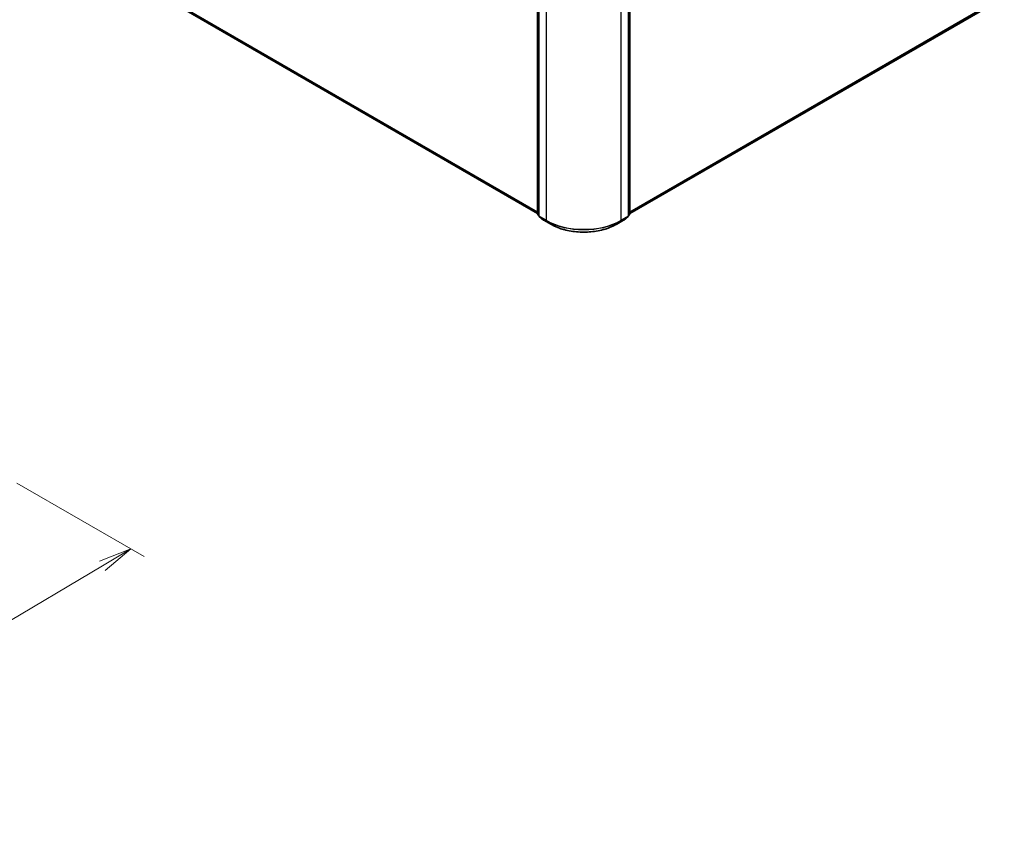
# Model space of a CAD drawing. Units: millimetres. Extents: x 7 to 6900, y 4 to 1409.
# Drawn here: x 60 to 97, y 74 to 104 of the extents above; entities that cross this region are included whole.
import ezdxf

# ---------------------------------------------------------------- set-up
doc = ezdxf.new("R2010")
doc.units = ezdxf.units.MM
doc.header["$LTSCALE"] = 0.5
doc.layers.get('Defpoints').update_dxf_attribs({"lineweight": 25})
for name, color, linetype, lineweight in [('Dimension (ISO)', 7, 'Continuous', 18), ('Visible (ISO)', 7, 'Continuous', 35), ('Visible Narrow (ISO)', 7, 'Continuous', 25)]:
    doc.layers.add(name, color=color, linetype=linetype, lineweight=lineweight)
doc.styles.add('Note Text (TK)', font='MS PGothic.ttf')
doc.dimstyles.new('Default - Method 1b (TK)', dxfattribs={"dimscale": 0.5, "dimtxt": 2.5, "dimasz": 2.5, "dimexe": 1, "dimexo": 1.5, "dimgap": 1, "dimtad": 1, "dimrnd": 1e-08, "dimdsep": 46, "dimtxsty": 'Note Text (TK)', "dimblk": 'OPEN', "dimcen": 0.09, "dimdle": 5, "dimclrd": 100, "dimclre": 100, "dimclrt": 7, "dimadec": 1, "dimazin": 1, "dimtfac": 1, "dimtmove": 0, "dimatfit": 3, "dimldrblk": 'OPEN', "dimfxl": 1, "dimtolj": 1, "dimlwd": -1, "dimlwe": -1, "dimarcsym": 0})

# ---------------------------------------------------------------- blocks, each defined once
blk = doc.blocks.new('_Open')
at = {"color": 0, "linetype": 'ByBlock', "lineweight": -2}
for p, q in [((-1, 0.167), (0, 0)), ((-1, -0.167), (0, 0)), ((0, 0), (-1, 0))]:
    blk.add_line(p, q, dxfattribs=at)
blk = doc.blocks.new('*D14')
at = {"layer": 'Defpoints', "color": 0}
for p in [(59.517, 87.009), (41.424, 77.473), (47.469, 73.983)]:
    blk.add_point(p, dxfattribs=at)
at = {"layer": 'Dimension (ISO)', "color": 100}
for p, q in [((60.263, 86.579), (65.059, 83.81)), ((63.486, 83.46), (48.545, 74.619)), ((42.17, 77.042), (47.966, 73.696))]:
    blk.add_line(p, q, dxfattribs=at)
at = {"layer": 'Dimension (ISO)', "color": 100, "xscale": 1.25, "yscale": 1.25, "zscale": 1.25}
for p, rotation in [((64.562, 84.097), 30.6121157461827), ((47.469, 73.983), 210.6121157461827)]:
    blk.add_blockref('_Open', p, dxfattribs=dict(at, rotation=rotation))
at = {"layer": 'Dimension (ISO)', "color": 7, "insert": (54.732, 79.454), "char_height": 1.25, "attachment_point": 4, "rotation": 30.6121, "style": 'Note Text (TK)'}
blk.add_mtext('\\A1;{\\Q-29.388;\\W0.822;\\H0.816x;250}', dxfattribs=at)

msp = doc.modelspace()

# ---------------------------------------------------------------- linework, layer by layer
at = {"layer": 'Visible (ISO)'}
for p, q in [((79.8756, 96.6931), (79.8756, 110.6197)), ((79.9251, 110.5755), (79.9251, 96.6312)), ((83.2943, 96.6312), (83.2943, 110.5755)), ((83.3438, 110.6197), (83.3438, 96.6931)), ((62.4067, 106.8123), (79.8756, 96.7267)), ((83.3438, 96.7267), (97.2772, 104.7711)), ((79.9251, 96.6388), (79.8867, 96.6698)), ((79.9362, 96.6078), (80.1017, 96.4741)), ((80.1056, 96.4714), (80.3672, 96.3204)), ((82.8522, 96.3204), (83.1138, 96.4714)), ((83.1177, 96.4741), (83.2832, 96.6078)), ((83.3327, 96.6698), (83.2943, 96.6388))]:
    msp.add_line(p, q, dxfattribs=at)
for centre, start, end in [((79.9056, 96.6931), 180, 231.05172), ((79.9551, 96.6312), 180, 231.05172), ((80.1206, 96.4974), 231.05172, 240), ((83.0988, 96.4974), 300, 308.94828), ((83.2643, 96.6312), 308.94828, 0), ((83.3138, 96.6931), 308.94828, 0)]:
    msp.add_arc(centre, 0.03, start, end, dxfattribs=at)
msp.add_open_spline([(80.3672, 96.3204), (80.4981, 96.2448), (80.6491, 96.1815), (80.9771, 96.085), (81.154, 96.0518), (81.5168, 96.0187), (81.7026, 96.0187), (82.0654, 96.0518), (82.2423, 96.085), (82.5703, 96.1815), (82.7213, 96.2448), (82.8522, 96.3204)], degree=3, knots=[3.1415927, 3.1415927, 3.1415927, 3.1415927, 3.4557519, 3.4557519, 3.7699112, 3.7699112, 4.0840704, 4.0840704, 4.3982297, 4.3982297, 4.712389, 4.712389, 4.712389, 4.712389], dxfattribs=at)
at = {"layer": 'Visible Narrow (ISO)'}
for p, q in [((79.8844, 96.6808), (79.8844, 110.6075)), ((79.9338, 96.6189), (79.9338, 110.5633)), ((83.2855, 110.5633), (83.2855, 96.6189)), ((83.335, 110.6075), (83.335, 96.6808)), ((80.1955, 110.4122), (80.1955, 96.4679)), ((83.0239, 96.4679), (83.0239, 110.4122)), ((79.8756, 96.775), (62.235, 106.9598)), ((62.2399, 106.947), (79.8756, 96.765)), ((79.8756, 96.7268), (62.4054, 106.8132)), ((97.4489, 104.9186), (83.3438, 96.775)), ((83.3438, 96.765), (97.444, 104.9058)), ((97.2785, 104.772), (83.3438, 96.7268)), ((79.9251, 96.6573), (79.8844, 96.6808)), ((79.9251, 96.6391), (79.8893, 96.668)), ((79.8893, 96.668), (79.9251, 96.6473)), ((80.1955, 96.4679), (79.9338, 96.6189)), ((79.9388, 96.6061), (80.2004, 96.455)), ((80.1043, 96.4723), (79.9388, 96.6061)), ((80.3659, 96.3212), (80.1043, 96.4723)), ((80.3659, 96.3212), (80.2004, 96.455)), ((83.1151, 96.4723), (82.8535, 96.3212)), ((82.8535, 96.3212), (83.019, 96.455)), ((83.019, 96.455), (83.2806, 96.6061)), ((83.2855, 96.6189), (83.0239, 96.4679)), ((83.2806, 96.6061), (83.1151, 96.4723)), ((83.335, 96.6808), (83.2943, 96.6573)), ((83.3301, 96.668), (83.2943, 96.6391)), ((83.2943, 96.6473), (83.3301, 96.668))]:
    msp.add_line(p, q, dxfattribs=at)
for centre, major_axis, ratio, start_param, end_param in [((79.9056, 96.6931), (-0.03, 0), 0.5773503, 0, 0.7853982), ((79.9056, 96.6931), (-0.015, -0.026), 0.5773503, 5.4977871, 6.1925254), ((79.9056, 96.6931), (-0.0189, -0.0233), 0.8131434, 0, 0.127344), ((79.9551, 96.6312), (-0.03, 0), 0.5773503, 0, 0.7853982), ((79.9551, 96.6312), (-0.015, -0.026), 0.5773503, 5.4977871, 6.1925254), ((79.9551, 96.6312), (-0.0189, -0.0233), 0.8131434, 0, 0.127344), ((80.1206, 96.4974), (-0.0189, -0.0233), 0.8131434, 0, 0.127344), ((80.1206, 96.4974), (-0.015, -0.026), 0.5773503, 6.1925254, 6.2831853), ((80.2167, 96.4801), (-0.015, -0.026), 0.5773503, 5.4977871, 6.1925254), ((81.6097, 97.2844), (-2, 0), 0.5773503, 0.7853982, 2.3561945), ((81.6097, 97.2687), (1.993, 0), 0.5773503, 3.9269908, 5.4977871), ((83.0027, 96.4801), (0.015, -0.026), 0.5773503, 0.0906599, 0.7853982), ((83.0988, 96.4974), (0.015, -0.026), 0.5773503, 0, 0.0906599), ((83.0988, 96.4974), (0.0189, -0.0233), 0.8131434, 6.1558413, 6.2831853), ((83.2643, 96.6312), (0.015, -0.026), 0.5773503, 0.0906599, 0.7853982), ((83.2643, 96.6312), (0.0189, -0.0233), 0.8131434, 6.1558413, 6.2831853), ((83.2643, 96.6312), (0.03, 0), 0.5773503, 5.4977871, 6.2831853), ((83.3138, 96.6931), (0.015, -0.026), 0.5773503, 0.0906599, 0.7853982), ((83.3138, 96.6931), (0.0189, -0.0233), 0.8131434, 6.1558413, 6.2831853), ((83.3138, 96.6931), (0.03, 0), 0.5773503, 5.4977871, 6.2831853), ((80.3822, 96.3463), (-0.015, -0.026), 0.5773503, 6.1925254, 6.2831853), ((81.6097, 97.0393), (-1.759, 0), 0.5773503, 0.7853982, 2.3561945), ((82.8372, 96.3463), (0.015, -0.026), 0.5773503, 0, 0.0906599)]:
    msp.add_ellipse(centre, major_axis=major_axis, ratio=ratio, start_param=start_param, end_param=end_param, dxfattribs=at)

# ---------------------------------------------------------------- dimensions: what is measured, and where the dimension line sits
at = {"layer": 'Dimension (ISO)', "color": 100}
dim = msp.add_linear_dim(base=(47.4689, 73.9829), p1=(59.5174, 87.009), p2=(41.4244, 77.4726), angle=30.61212, text='{\\Q-29.388;\\W0.822;\\H0.816x;250}', dimstyle='Default - Method 1b (TK)', override={"dimgap": 1, "dimdec": 0, "dimlfac": 2, "dimtol": 0, "dimlim": 0, "dimtp": 0, "dimtm": 0, "dimtdec": 0, "dimtofl": 0, "dimatfit": 1}, dxfattribs=at)
dim.commit()
dim.dimension.update_dxf_attribs({"geometry": '*D14', "text_midpoint": (56.0154, 79.0397), "dimtype": 160})

doc.saveas('drawing.dxf')
